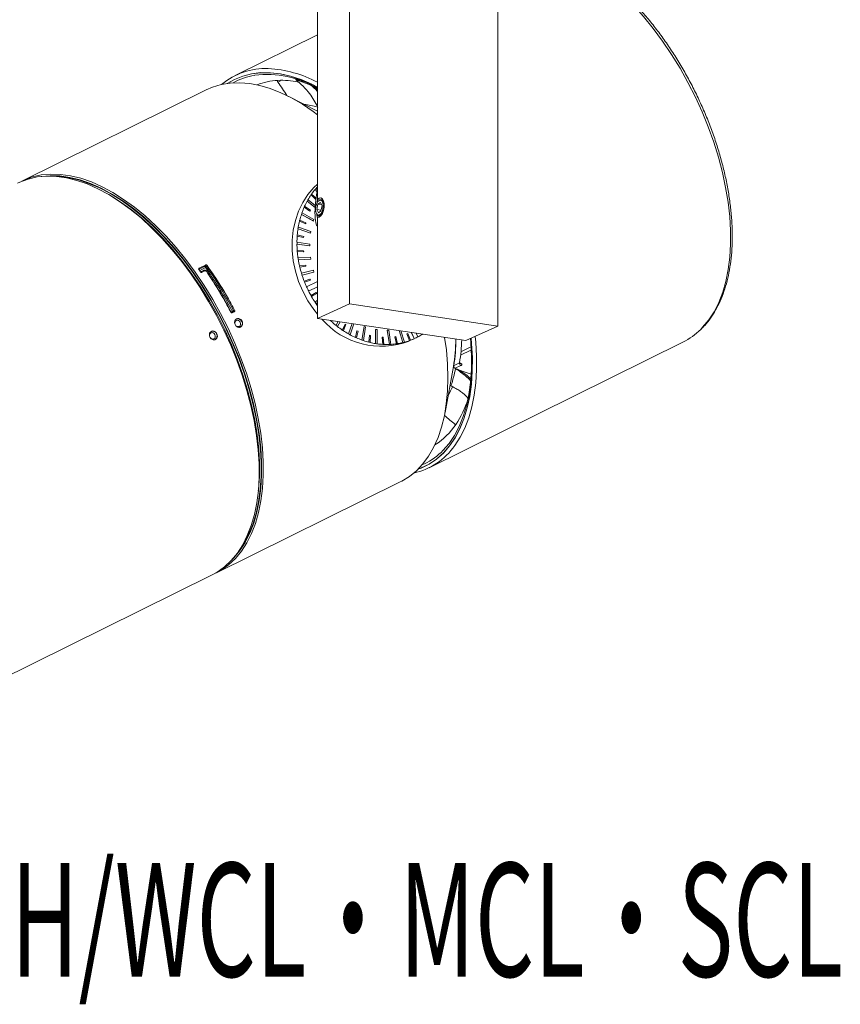
# Model space of a CAD drawing. Extents: x 2611 to 11658, y -6740 to -2740.
# Drawn here: x 11564 to 11658, y -6740 to -6627 of the extents above; entities that cross this region are included whole.
import ezdxf

# ---------------------------------------------------------------- set-up
doc = ezdxf.new("R2010")
doc.units = 0
doc.header["$LTSCALE"] = 5
doc.header["$MEASUREMENT"] = 0
doc.linetypes.add('SLD-実線', pattern=[0])
doc.layers.get('0').update_dxf_attribs({"linetype": 'CONTINUOUS'})
doc.layers.add('文字', color=7, linetype='CONTINUOUS')
doc.styles.get("Standard").update_dxf_attribs({"font": 'MONOTXT', "bigfont": 'BIGFONT'})

msp = doc.modelspace()

# ---------------------------------------------------------------- linework, layer by layer
at = {"color": 8, "linetype": 'SLD-実線', "lineweight": 15}
for p, q in [((11601.62, -6586.57), (11601.62, -6659.97)), ((11618.59, -6589.11), (11618.59, -6662.5)), ((11597.94, -6647.05), (11597.94, -6595.32)), ((11597.94, -6629.18), (11588.51, -6633.84)), ((11597.1, -6634.88), (11597.17, -6634.91)), ((11585.22, -6635.47), (11564.1, -6645.91)), ((11597.94, -6637.91), (11594.66, -6636.23)), ((11597.66, -6646.88), (11597.66, -6646.88)), ((11597.91, -6647.15), (11597.66, -6646.88)), ((11597.91, -6647.15), (11597.66, -6646.88)), ((11597.78, -6646.74), (11597.77, -6646.74)), ((11597.94, -6646.92), (11597.78, -6646.74)), ((11597.94, -6647.05), (11597.94, -6648.04)), ((11596.77, -6648.2), (11596.76, -6648.2)), ((11597.66, -6648.92), (11596.76, -6648.2)), ((11597.66, -6648.92), (11596.77, -6648.2)), ((11596.86, -6648.04), (11596.85, -6648.04)), ((11597.68, -6648.69), (11596.86, -6648.04)), ((11597.2, -6647.49), (11597.2, -6647.49)), ((11597.74, -6648), (11597.2, -6647.49)), ((11597.74, -6647.99), (11597.2, -6647.49)), ((11597.27, -6647.39), (11597.27, -6647.39)), ((11597.27, -6647.39), (11597.77, -6647.85)), ((11598.27, -6648.35), (11597.97, -6648.56)), ((11598.09, -6648.15), (11598.03, -6648.2)), ((11598.46, -6648.73), (11598.27, -6648.35)), ((11598.59, -6648.06), (11598.36, -6648.03)), ((11596.17, -6649.53), (11596.17, -6649.54)), ((11597.54, -6650.29), (11596.17, -6649.53)), ((11596.42, -6648.91), (11596.42, -6648.91)), ((11597.07, -6649.35), (11596.42, -6648.91)), ((11597.08, -6649.35), (11596.42, -6648.91)), ((11596.47, -6648.79), (11596.47, -6648.8)), ((11596.47, -6648.79), (11597.13, -6649.24)), ((11597.08, -6649.35), (11597.07, -6649.35)), ((11597.13, -6649.24), (11597.08, -6649.35)), ((11597.97, -6648.56), (11597.85, -6649.16)), ((11597.85, -6649.16), (11598.04, -6649.54)), ((11598.36, -6649.23), (11597.85, -6649.16)), ((11598.4, -6648.63), (11597.97, -6648.56)), ((11598.04, -6649.54), (11598.34, -6649.33)), ((11598.34, -6649.33), (11598.46, -6648.73)), ((11595.89, -6650.5), (11595.88, -6650.5)), ((11596.59, -6650.81), (11595.88, -6650.5)), ((11596.59, -6650.81), (11595.89, -6650.5)), ((11595.92, -6650.37), (11595.91, -6650.37)), ((11595.92, -6650.37), (11596.62, -6650.68)), ((11596.11, -6649.72), (11596.11, -6649.72)), ((11597.47, -6650.48), (11596.11, -6649.72)), ((11597.48, -6650.47), (11596.11, -6649.72)), ((11597.48, -6650.47), (11597.47, -6650.48)), ((11597.48, -6650.47), (11597.54, -6650.29)), ((11597.82, -6649.62), (11597.86, -6649.69)), ((11597.94, -6650.04), (11597.94, -6651.03)), ((11598.08, -6649.88), (11598.31, -6649.92)), ((11595.71, -6651.37), (11595.71, -6651.37)), ((11597.14, -6651.87), (11595.71, -6651.37)), ((11597.15, -6651.86), (11595.71, -6651.37)), ((11595.75, -6651.17), (11595.74, -6651.17)), ((11597.18, -6651.67), (11595.75, -6651.17)), ((11596.62, -6650.68), (11596.59, -6650.81)), ((11596.59, -6650.81), (11596.59, -6650.81)), ((11597.15, -6651.86), (11597.18, -6651.67)), ((11597.91, -6651.03), (11597.94, -6651.04)), ((11597.94, -6661.62), (11597.94, -6651.03)), ((11595.59, -6652.91), (11595.59, -6652.91)), ((11597.05, -6653.13), (11595.59, -6652.91)), ((11595.62, -6652.2), (11595.62, -6652.2)), ((11596.34, -6652.38), (11595.62, -6652.2)), ((11596.35, -6652.38), (11595.62, -6652.2)), ((11595.63, -6652.07), (11595.63, -6652.07)), ((11595.63, -6652.07), (11596.36, -6652.24)), ((11596.35, -6652.38), (11596.34, -6652.38)), ((11596.36, -6652.24), (11596.35, -6652.38)), ((11597.15, -6651.86), (11597.14, -6651.87)), ((11595.59, -6653.11), (11595.59, -6653.11)), ((11597.04, -6653.33), (11595.59, -6653.11)), ((11597.05, -6653.33), (11595.59, -6653.11)), ((11595.62, -6653.83), (11595.62, -6653.83)), ((11595.62, -6653.83), (11596.35, -6653.87)), ((11595.63, -6653.97), (11595.63, -6653.97)), ((11596.35, -6654.01), (11595.63, -6653.97)), ((11596.36, -6654.01), (11595.63, -6653.97)), ((11596.35, -6653.87), (11596.36, -6654.01)), ((11596.36, -6654.01), (11596.35, -6654.01)), ((11597.05, -6653.33), (11597.04, -6653.33)), ((11597.05, -6653.33), (11597.05, -6653.13)), ((11597.15, -6654.62), (11595.71, -6654.69)), ((11595.71, -6654.69), (11595.71, -6654.69)), ((11597.18, -6654.83), (11595.74, -6654.9)), ((11595.75, -6654.9), (11595.74, -6654.9)), ((11597.18, -6654.83), (11595.75, -6654.9)), ((11597.18, -6654.83), (11597.15, -6654.62)), ((11597.18, -6654.83), (11597.18, -6654.83)), ((11584.4, -6655.88), (11585.14, -6655.51)), ((11584.72, -6656.34), (11585.05, -6656.17)), ((11585.08, -6656.17), (11585.04, -6656.17)), ((11595.89, -6655.61), (11595.88, -6655.62)), ((11595.89, -6655.61), (11596.59, -6655.51)), ((11596.62, -6655.65), (11595.91, -6655.75)), ((11595.92, -6655.75), (11595.91, -6655.75)), ((11596.62, -6655.65), (11595.92, -6655.75)), ((11597.48, -6656.11), (11596.11, -6656.46)), ((11597.54, -6656.31), (11596.17, -6656.66)), ((11597.54, -6656.31), (11596.17, -6656.66)), ((11596.59, -6655.51), (11596.62, -6655.65)), ((11596.62, -6655.65), (11596.62, -6655.65)), ((11597.54, -6656.31), (11597.48, -6656.11)), ((11597.54, -6656.31), (11597.54, -6656.31)), ((11596.11, -6656.46), (11596.11, -6656.46)), ((11596.17, -6656.66), (11596.17, -6656.66)), ((11596.42, -6657.36), (11597.08, -6657.12)), ((11596.42, -6657.36), (11596.42, -6657.36)), ((11597.13, -6657.25), (11596.47, -6657.49)), ((11597.13, -6657.25), (11596.47, -6657.49)), ((11596.69, -6658.01), (11597.94, -6657.39)), ((11596.69, -6658.01), (11597.94, -6657.39)), ((11597.08, -6657.12), (11597.13, -6657.25)), ((11597.13, -6657.25), (11597.13, -6657.25)), ((11596.47, -6657.49), (11596.47, -6657.49)), ((11596.69, -6658.01), (11596.69, -6658.01)), ((11597.94, -6658.02), (11596.93, -6658.52)), ((11596.93, -6658.52), (11596.93, -6658.52)), ((11597.2, -6659.02), (11597.79, -6658.64)), ((11597.2, -6659.01), (11597.8, -6658.64)), ((11597.2, -6659.01), (11597.2, -6659.02)), ((11597.87, -6658.76), (11597.27, -6659.13)), ((11597.27, -6659.13), (11597.27, -6659.14)), ((11597.94, -6659.54), (11597.66, -6659.76)), ((11597.94, -6659.54), (11597.66, -6659.76)), ((11597.8, -6658.64), (11597.79, -6658.64)), ((11597.8, -6658.64), (11597.87, -6658.76)), ((11597.66, -6659.76), (11597.66, -6659.76)), ((11597.78, -6659.93), (11597.77, -6659.94)), ((11597.94, -6659.8), (11597.78, -6659.93)), ((11597.94, -6661.62), (11601.62, -6659.97)), ((11601.62, -6659.97), (11618.59, -6662.5)), ((11588.19, -6660.97), (11588.42, -6660.86)), ((11614.92, -6664.15), (11597.94, -6661.62)), ((11599.42, -6661.85), (11599.43, -6661.84)), ((11599.42, -6661.85), (11599.43, -6661.84)), ((11599.42, -6661.85), (11599.42, -6661.85)), ((11599.58, -6661.86), (11599.52, -6661.94)), ((11599.52, -6661.94), (11599.52, -6661.95)), ((11600.31, -6661.97), (11600.06, -6662.41)), ((11600.31, -6661.97), (11600.06, -6662.41)), ((11600.06, -6662.41), (11600.06, -6662.41)), ((11600.22, -6662.54), (11600.21, -6662.54)), ((11600.52, -6662), (11600.22, -6662.54)), ((11600.78, -6662.95), (11601.09, -6662.26)), ((11600.79, -6662.95), (11600.78, -6662.95)), ((11600.79, -6662.95), (11601.09, -6662.26)), ((11600.9, -6663.02), (11600.89, -6663.03)), ((11601.2, -6662.33), (11600.9, -6663.02)), ((11601.09, -6662.26), (11601.2, -6662.33)), ((11601.09, -6662.26), (11601.09, -6662.26)), ((11601.89, -6662.21), (11601.49, -6663.39)), ((11601.9, -6662.21), (11601.49, -6663.39)), ((11602.09, -6662.24), (11601.66, -6663.48)), ((11602.27, -6663.79), (11602.46, -6663.03)), ((11602.27, -6663.79), (11602.46, -6663.03)), ((11602.46, -6663.03), (11602.58, -6663.09)), ((11602.46, -6663.03), (11602.46, -6663.03)), ((11603.27, -6662.53), (11603.01, -6664.09)), ((11603.27, -6662.53), (11603.02, -6664.09)), ((11603.45, -6662.59), (11603.2, -6664.15)), ((11603.45, -6662.59), (11603.27, -6662.53)), ((11603.27, -6662.53), (11603.27, -6662.53)), ((11604.59, -6662.88), (11604.59, -6664.5)), ((11604.59, -6662.88), (11604.59, -6664.5)), ((11604.78, -6662.9), (11604.59, -6662.88)), ((11604.59, -6662.88), (11604.59, -6662.88)), ((11604.78, -6662.9), (11604.78, -6664.53)), ((11606.1, -6662.95), (11605.92, -6662.96)), ((11605.92, -6662.96), (11606.17, -6664.6)), ((11605.92, -6662.96), (11606.17, -6664.6)), ((11605.92, -6662.96), (11605.92, -6662.96)), ((11606.1, -6662.95), (11606.35, -6664.59)), ((11607.28, -6663.01), (11607.71, -6664.39)), ((11607.28, -6663.01), (11607.71, -6664.39)), ((11607.48, -6663.04), (11607.88, -6664.34)), ((11618.59, -6662.5), (11614.92, -6664.15)), ((11601.49, -6663.39), (11601.49, -6663.39)), ((11601.66, -6663.48), (11601.66, -6663.48)), ((11602.27, -6663.79), (11602.27, -6663.79)), ((11602.58, -6663.09), (11602.39, -6663.84)), ((11602.39, -6663.84), (11602.39, -6663.84)), ((11603.02, -6664.09), (11603.01, -6664.09)), ((11603.2, -6664.15), (11603.19, -6664.15)), ((11603.83, -6664.34), (11603.89, -6663.54)), ((11603.83, -6664.34), (11603.9, -6663.54)), ((11603.9, -6663.54), (11603.89, -6663.54)), ((11603.9, -6663.54), (11604.02, -6663.57)), ((11604.02, -6663.57), (11603.95, -6664.37)), ((11605.41, -6664.59), (11605.35, -6663.77)), ((11605.42, -6664.59), (11605.35, -6663.77)), ((11605.35, -6663.77), (11605.47, -6663.78)), ((11605.35, -6663.77), (11605.35, -6663.77)), ((11605.47, -6663.78), (11605.54, -6664.59)), ((11606.79, -6663.72), (11606.91, -6663.7)), ((11606.98, -6664.53), (11606.79, -6663.72)), ((11606.98, -6664.53), (11606.79, -6663.72)), ((11606.79, -6663.72), (11606.79, -6663.72)), ((11606.91, -6663.7), (11607.1, -6664.51)), ((11608.47, -6664.16), (11608.16, -6663.38)), ((11608.17, -6663.38), (11608.16, -6663.38)), ((11608.17, -6663.38), (11608.28, -6663.33)), ((11608.47, -6664.16), (11608.17, -6663.38)), ((11608.28, -6663.33), (11608.58, -6664.12)), ((11608.42, -6664.2), (11608.98, -6663.95)), ((11608.47, -6664.16), (11608.47, -6664.16)), ((11608.58, -6664.12), (11608.58, -6664.12)), ((11609.02, -6663.93), (11608.67, -6663.22)), ((11609.02, -6663.93), (11608.68, -6663.22)), ((11609.02, -6663.93), (11609.02, -6663.93)), ((11609.24, -6663.3), (11609.44, -6663.73)), ((11609.85, -6663.49), (11609.79, -6663.39)), ((11609.85, -6663.49), (11609.79, -6663.39)), ((11609.85, -6663.49), (11609.85, -6663.49)), ((11609.94, -6663.41), (11609.95, -6663.43)), ((11603.83, -6664.34), (11603.83, -6664.34)), ((11603.95, -6664.37), (11603.95, -6664.37)), ((11604.59, -6664.5), (11604.59, -6664.5)), ((11604.78, -6664.53), (11604.77, -6664.53)), ((11605.42, -6664.59), (11605.41, -6664.59)), ((11605.54, -6664.59), (11605.53, -6664.6)), ((11606.17, -6664.6), (11606.17, -6664.6)), ((11606.35, -6664.59), (11606.35, -6664.59)), ((11606.98, -6664.53), (11606.98, -6664.53)), ((11607.1, -6664.51), (11607.09, -6664.51)), ((11607.71, -6664.39), (11607.71, -6664.39)), ((11607.88, -6664.34), (11607.88, -6664.34)), ((11610.7, -6678.71), (11639.76, -6664.34)), ((11612.53, -6672.37), (11613.49, -6667.13)), ((11615.18, -6670.8), (11615.5, -6668.82)), ((11615.5, -6668.85), (11615.18, -6670.83)), ((11586.29, -6690.78), (11607.41, -6680.33)), ((11550.66, -6708.4), (11585.82, -6691.01))]:
    msp.add_line(p, q, dxfattribs=at)
at = {"color": 8, "linetype": 'SLD-実線', "lineweight": 0}
for p, q in [((11593.72, -6634.42), (11593.4, -6634.59)), ((11595.43, -6634.27), (11597.1, -6634.88)), ((11595.43, -6634.27), (11595.46, -6634.29)), ((11597.19, -6634.93), (11595.46, -6634.29)), ((11597.17, -6634.91), (11597.19, -6634.93)), ((11584.41, -6655.97), (11585.07, -6655.64)), ((11585.11, -6655.79), (11584.46, -6656.12)), ((11584.46, -6656.12), (11584.57, -6656.29)), ((11584.57, -6656.29), (11584.91, -6656.12)), ((11585.02, -6656.18), (11584.68, -6656.35)), ((11585.05, -6656.17), (11585.02, -6656.18)), ((11585.04, -6656.17), (11585.02, -6656.18)), ((11588.03, -6660.85), (11588.17, -6660.78)), ((11588.32, -6660.71), (11588.46, -6660.69)), ((11588.28, -6660.87), (11588.13, -6660.94)), ((11615.5, -6665.25), (11614.32, -6665.83)), ((11614.34, -6665.44), (11615.47, -6664.88)), ((11613.52, -6667.03), (11614.19, -6666.7)), ((11614.35, -6667.01), (11613.68, -6667.33)), ((11613.71, -6673.73), (11613.83, -6673.68))]:
    msp.add_line(p, q, dxfattribs=at)
at = {"color": 8, "linetype": 'SLD-実線', "lineweight": 0, "flags": 128}
for points in [[(11641.79, -6662.88), (11642.01, -6662.64), (11642.71, -6661.8), (11643.32, -6660.85), (11643.86, -6659.79), (11644.31, -6658.63), (11644.67, -6657.38), (11644.94, -6656.04), (11645.12, -6654.62), (11645.21, -6653.13), (11645.2, -6651.58), (11645.11, -6649.97), (11644.92, -6648.32), (11644.64, -6646.63), (11644.27, -6644.92), (11643.82, -6643.19), (11643.28, -6641.45), (11642.65, -6639.72), (11641.95, -6638), (11641.18, -6636.29), (11640.33, -6634.62), (11639.42, -6633), (11638.45, -6631.42), (11637.43, -6629.9), (11636.35, -6628.44), (11635.24, -6627.06), (11634.08, -6625.77), (11632.9, -6624.56), (11631.69, -6623.46), (11630.47, -6622.45), (11629.23, -6621.56), (11628, -6620.77), (11626.76, -6620.11), (11625.54, -6619.57), (11624.33, -6619.15), (11623.15, -6618.86), (11622, -6618.7), (11620.89, -6618.67), (11619.88, -6618.76)], [(11597.94, -6635.16), (11597.28, -6634.82), (11596.06, -6634.3), (11594.86, -6633.91), (11593.68, -6633.64), (11592.54, -6633.51), (11591.44, -6633.5), (11590.38, -6633.63), (11589.38, -6633.89), (11588.43, -6634.27), (11587.61, -6634.74)], [(11587.64, -6634.74), (11588.43, -6634.28), (11589.38, -6633.9), (11590.39, -6633.64), (11591.44, -6633.51), (11592.55, -6633.52), (11593.69, -6633.65), (11594.86, -6633.92), (11596.06, -6634.31), (11597.28, -6634.83), (11597.94, -6635.17)], [(11584.46, -6656.12), (11584.44, -6656.13), (11584.44, -6656.13)], [(11584.57, -6656.29), (11584.56, -6656.3), (11584.56, -6656.3)], [(11585.23, -6656.24), (11585.24, -6656.24), (11585.26, -6656.23)], [(11588.01, -6660.86), (11588.01, -6660.86), (11588.03, -6660.85)], [(11588.13, -6660.94), (11588.16, -6660.96), (11588.19, -6660.97)], [(11588.42, -6660.86), (11588.34, -6660.86), (11588.28, -6660.87)], [(11588.98, -6662.54), (11589.08, -6662.45), (11589.13, -6662.33), (11589.14, -6662.19), (11589.1, -6662.04), (11589.01, -6661.92), (11588.9, -6661.84), (11588.77, -6661.81), (11588.64, -6661.84), (11588.54, -6661.92), (11588.49, -6662.04), (11588.48, -6662.19), (11588.52, -6662.33), (11588.61, -6662.45), (11588.72, -6662.54), (11588.85, -6662.56), (11588.98, -6662.54)], [(11586.09, -6663.96), (11586.19, -6663.88), (11586.24, -6663.76), (11586.25, -6663.62), (11586.21, -6663.47), (11586.13, -6663.35), (11586.01, -6663.27), (11585.88, -6663.24), (11585.76, -6663.27), (11585.66, -6663.35), (11585.6, -6663.47), (11585.59, -6663.61), (11585.63, -6663.76), (11585.64, -6663.78)], [(11609.44, -6678.88), (11609.79, -6678.74), (11610.71, -6678.29), (11611.57, -6677.72), (11612.35, -6677.02), (11613.06, -6676.2), (11613.69, -6675.27), (11614.24, -6674.24), (11614.7, -6673.1), (11615.07, -6671.86), (11615.36, -6670.54), (11615.55, -6669.13), (11615.65, -6667.65), (11615.66, -6666.11), (11615.57, -6664.52), (11615.51, -6663.89)], [(11615.51, -6663.89), (11615.56, -6664.51), (11615.65, -6666.11), (11615.64, -6667.65), (11615.54, -6669.13), (11615.35, -6670.53), (11615.07, -6671.85), (11614.69, -6673.09), (11614.23, -6674.23), (11613.68, -6675.26), (11613.05, -6676.19), (11612.34, -6677.01), (11611.56, -6677.71), (11610.71, -6678.28), (11609.79, -6678.73), (11609.45, -6678.86)], [(11615.98, -6663.67), (11616.05, -6664.34), (11616.15, -6665.95), (11616.15, -6667.5), (11616.06, -6668.99), (11615.88, -6670.41), (11615.61, -6671.75), (11615.25, -6673), (11614.8, -6674.16), (11614.27, -6675.22), (11613.65, -6676.17), (11613.65, -6676.18)], [(11614.21, -6666.71), (11614.24, -6666.72), (11614.36, -6666.78)], [(11589.61, -6687.2), (11589.51, -6687.37), (11588.94, -6688.23)]]:
    msp.add_lwpolyline(points, dxfattribs=at)
at = {"color": 8, "linetype": 'SLD-実線', "lineweight": 15, "flags": 128}
for points in [[(11585.22, -6635.47), (11585.93, -6635.16), (11586.92, -6634.87), (11587.96, -6634.7), (11589.05, -6634.66), (11590.18, -6634.76), (11591.35, -6634.98), (11592.54, -6635.32), (11593.75, -6635.8), (11594.98, -6636.4), (11596.21, -6637.12), (11597.45, -6637.95), (11597.94, -6638.32)], [(11585.82, -6691.01), (11586.46, -6690.65), (11587.3, -6690.04), (11588.07, -6689.32), (11588.77, -6688.48), (11589.38, -6687.52), (11589.91, -6686.47), (11590.36, -6685.31), (11590.72, -6684.05), (11591, -6682.71), (11591.18, -6681.3), (11591.27, -6679.81), (11591.26, -6678.26), (11591.16, -6676.65), (11590.98, -6675), (11590.7, -6673.31), (11590.33, -6671.6), (11589.87, -6669.87), (11589.33, -6668.13), (11588.71, -6666.39), (11588.01, -6664.67), (11587.23, -6662.97), (11586.39, -6661.3), (11585.48, -6659.67), (11584.51, -6658.09), (11583.48, -6656.57), (11582.41, -6655.12), (11581.29, -6653.74), (11580.14, -6652.45), (11578.96, -6651.24), (11577.75, -6650.13), (11576.52, -6649.13), (11575.29, -6648.23), (11574.05, -6647.45), (11572.82, -6646.79), (11571.59, -6646.24), (11570.39, -6645.83), (11569.21, -6645.54), (11568.06, -6645.38), (11566.94, -6645.34), (11565.87, -6645.44), (11564.85, -6645.67), (11563.89, -6646.03), (11563.63, -6646.15)], [(11564.1, -6645.91), (11564.36, -6645.79), (11565.32, -6645.44), (11566.34, -6645.21), (11567.41, -6645.11), (11568.53, -6645.14), (11569.68, -6645.3), (11570.86, -6645.59), (11572.07, -6646.01), (11573.29, -6646.55), (11574.52, -6647.22), (11575.76, -6648), (11577, -6648.89), (11578.22, -6649.9), (11579.43, -6651.01), (11580.61, -6652.21), (11581.77, -6653.51), (11582.88, -6654.88), (11583.96, -6656.34), (11584.98, -6657.86), (11585.95, -6659.44), (11586.86, -6661.07), (11587.71, -6662.74)], [(11587.53, -6662.82), (11586.69, -6661.16), (11585.79, -6659.54), (11584.82, -6657.97), (11583.8, -6656.46), (11582.74, -6655.01), (11581.62, -6653.64), (11580.48, -6652.35), (11579.3, -6651.16), (11578.1, -6650.05), (11576.88, -6649.05), (11575.65, -6648.16), (11574.42, -6647.39), (11573.2, -6646.73), (11571.98, -6646.19), (11570.78, -6645.77), (11569.6, -6645.48), (11568.46, -6645.32), (11567.35, -6645.29), (11566.33, -6645.38)], [(11569.52, -6645.53), (11570.58, -6645.77), (11571.78, -6646.17), (11573.01, -6646.69), (11574.25, -6647.34), (11575.49, -6648.11), (11576.73, -6649), (11577.96, -6649.99), (11579.17, -6651.09), (11580.36, -6652.29), (11581.52, -6653.59), (11582.65, -6654.97), (11583.73, -6656.42), (11584.76, -6657.94), (11585.73, -6659.53), (11586.65, -6661.16), (11587.5, -6662.84)], [(11597.94, -6661.14), (11597.51, -6660.6), (11596.83, -6659.59), (11596.25, -6658.52), (11595.77, -6657.39), (11595.41, -6656.23), (11595.17, -6655.04), (11595.04, -6653.85), (11595.04, -6652.67), (11595.17, -6651.51), (11595.41, -6650.4), (11595.78, -6649.34), (11596.25, -6648.36), (11596.84, -6647.46), (11597.52, -6646.66), (11597.94, -6646.26)], [(11587.32, -6662.92), (11586.48, -6661.25), (11585.57, -6659.63), (11584.6, -6658.05), (11583.57, -6656.54), (11582.5, -6655.09), (11581.38, -6653.72), (11580.23, -6652.44), (11579.05, -6651.24), (11577.84, -6650.15), (11576.62, -6649.16), (11575.38, -6648.28), (11574.56, -6647.76)], [(11597.76, -6648.81), (11597.72, -6649.14), (11597.76, -6649.44), (11597.85, -6649.67), (11597.99, -6649.79), (11598.15, -6649.78), (11598.32, -6649.64), (11598.46, -6649.4), (11598.55, -6649.09), (11598.59, -6648.75), (11598.55, -6648.45), (11598.46, -6648.22), (11598.32, -6648.1), (11598.16, -6648.11), (11597.99, -6648.25), (11597.85, -6648.49), (11597.76, -6648.81)], [(11597.86, -6649.69), (11597.89, -6649.74), (11598.04, -6649.87), (11598.22, -6649.86), (11598.4, -6649.71), (11598.55, -6649.45), (11598.65, -6649.11), (11598.69, -6648.75), (11598.65, -6648.42), (11598.55, -6648.17), (11598.4, -6648.04), (11598.22, -6648.05), (11598.09, -6648.15)], [(11597.94, -6650.04), (11598.14, -6650.03), (11598.33, -6649.89), (11598.51, -6649.63), (11598.64, -6649.28), (11598.71, -6648.89), (11598.71, -6648.51), (11598.64, -6648.18), (11598.51, -6647.95), (11598.33, -6647.84), (11598.14, -6647.87), (11597.94, -6648.04)], [(11587.71, -6662.74), (11588.48, -6664.44), (11589.18, -6666.16), (11589.8, -6667.9), (11590.35, -6669.63), (11590.8, -6671.36), (11591.17, -6673.08), (11591.45, -6674.76), (11591.64, -6676.42), (11591.73, -6678.02), (11591.74, -6679.57), (11591.65, -6681.06), (11591.47, -6682.48), (11591.2, -6683.82), (11590.84, -6685.07), (11590.39, -6686.23), (11589.85, -6687.29), (11589.24, -6688.24), (11588.54, -6689.09), (11587.77, -6689.81), (11586.94, -6690.42), (11586.29, -6690.78)], [(11591.17, -6681.34), (11591.19, -6681.18), (11591.29, -6679.7), (11591.3, -6678.16), (11591.21, -6676.56), (11591.03, -6674.92), (11590.76, -6673.24), (11590.4, -6671.53), (11589.95, -6669.8), (11589.41, -6668.07), (11588.79, -6666.34), (11588.1, -6664.62), (11587.32, -6662.92)], [(11587.5, -6662.84), (11588.27, -6664.54), (11588.98, -6666.27), (11589.6, -6668.01), (11590.14, -6669.76), (11590.59, -6671.49), (11590.95, -6673.21), (11591.23, -6674.9), (11591.41, -6676.56), (11591.49, -6678.16), (11591.49, -6679.71), (11591.39, -6681.2), (11591.19, -6682.61), (11590.91, -6683.94), (11590.53, -6685.18), (11590.06, -6686.33), (11589.61, -6687.2)], [(11588.06, -6689.33), (11588.36, -6689.02), (11589.05, -6688.18), (11589.67, -6687.24), (11590.2, -6686.18), (11590.64, -6685.03), (11591, -6683.79), (11591.27, -6682.45), (11591.45, -6681.04), (11591.54, -6679.56), (11591.54, -6678.02), (11591.44, -6676.42), (11591.25, -6674.78), (11590.98, -6673.1), (11590.61, -6671.4), (11590.16, -6669.68), (11589.62, -6667.95), (11589, -6666.22), (11588.3, -6664.51), (11587.53, -6662.82)], [(11612.49, -6663.79), (11612.69, -6665.23), (11612.82, -6666.85), (11612.87, -6668.43), (11612.82, -6669.94), (11612.68, -6671.39), (11612.46, -6672.77), (11612.14, -6674.06), (11611.73, -6675.26), (11611.23, -6676.37), (11610.66, -6677.37), (11610, -6678.26), (11609.27, -6679.04), (11608.46, -6679.7), (11607.59, -6680.24), (11607.41, -6680.33)], [(11612.08, -6676.95), (11612.3, -6676.74), (11613, -6675.93), (11613.62, -6675.01), (11614.16, -6673.99), (11614.62, -6672.86), (11614.99, -6671.64), (11615.27, -6670.33), (11615.46, -6668.94), (11615.56, -6667.48), (11615.57, -6665.96), (11615.48, -6664.38), (11615.44, -6663.92)]]:
    msp.add_lwpolyline(points, dxfattribs=at)
at = {"color": 8, "linetype": 'SLD-実線', "lineweight": 15}
for centre, radius, start, end in [((11592.03, -6640.94), 7.91, 87.9711, 129.7259), ((11592.13, -6645.29), 11.57, 59.9874, 96.7836), ((11593.73, -6641.77), 7.38, 92.5184, 111.5535), ((11558.09, -6659.72), 43.34, 32.9778, 35.4286), ((11593.81, -6643.83), 9.45, 78.2757, 92.461), ((11595.27, -6646.47), 9.41, 73.5077, 82.9865), ((11603.95, -6652.09), 8.17, 140.3736, 144.8778), ((11603.85, -6652.01), 8.04, 139.071, 140.3594), ((11603.78, -6651.95), 7.94, 137.2299, 139.068), ((11604.58, -6652.48), 8.91, 151.3308, 155.5826), ((11604.39, -6652.38), 8.7, 150.0932, 151.3176), ((11604.22, -6652.28), 8.5, 145.7185, 150.1065), ((11604.07, -6652.17), 8.31, 144.8659, 145.7077), ((11605.16, -6652.72), 9.54, 160.4897, 161.6409), ((11604.95, -6652.64), 9.32, 156.3742, 160.502), ((11604.79, -6652.57), 9.14, 155.572, 156.3607), ((11605.82, -6652.9), 10.22, 166.3911, 170.2719), ((11605.61, -6652.85), 10.01, 165.6364, 166.3794), ((11605.39, -6652.8), 9.78, 161.6518, 165.6482), ((11606.28, -6652.98), 10.69, 171.354, 175.1207), ((11606.06, -6652.94), 10.47, 170.262, 171.3437), ((11606.69, -6653.01), 11.1, 175.822, 179.4948), ((11606.91, -6653.01), 11.31, 179.4863, 180.5137), ((11606.48, -6652.99), 10.89, 175.1108, 175.8135), ((11607.1, -6653.01), 11.51, 180.521, 184.1057), ((11607.27, -6653), 11.68, 184.098, 184.7686), ((11607.43, -6652.98), 11.85, 184.7748, 188.2916), ((11607.58, -6652.96), 11.99, 188.2852, 189.2737), ((11607.73, -6652.94), 12.14, 189.2778, 192.7368), ((11607.82, -6652.92), 12.24, 192.7315, 193.3819), ((11607.93, -6652.89), 12.35, 193.3846, 196.8047), ((11608.01, -6652.87), 12.43, 196.8011, 197.7662), ((11608.07, -6652.85), 12.5, 197.7676, 201.1613), ((11608.06, -6652.85), 12.49, 201.1581, 201.8003), ((11608.12, -6652.83), 12.55, 201.7996, 204.3848), ((11608.12, -6652.83), 12.54, 204.3842, 206.9418), ((11608.08, -6652.85), 12.5, 206.9408, 209.5325), ((11607.98, -6652.91), 12.39, 209.5304, 210.1763), ((11608, -6652.9), 12.41, 210.1721, 213.5814), ((11607.93, -6652.94), 12.33, 213.5852, 214.5551), ((11607.89, -6652.97), 12.28, 214.5564, 215.9311), ((11588.81, -6662.19), 0.533, 303.8888, 107.1978), ((11605.22, -6655.85), 8.95, 220.7517, 290.9649), ((11607.15, -6653.65), 11.27, 226.7195, 227.4093), ((11607.12, -6653.68), 11.23, 227.3961, 231.041), ((11606.98, -6653.85), 11.01, 231.0498, 232.0961), ((11606.84, -6654.03), 10.79, 232.0854, 235.8291), ((11606.72, -6654.21), 10.56, 235.8373, 236.5544), ((11606.61, -6654.38), 10.36, 236.5439, 240.3895), ((11636.3, -6657.38), 7.76, 296.4533, 314.9795), ((11585.92, -6663.62), 0.532, 304.0142, 105.7951), ((11606.48, -6654.6), 10.11, 240.3982, 241.5063), ((11606.38, -6654.8), 9.89, 241.4947, 245.4618), ((11606.33, -6654.91), 9.76, 245.4765, 246.2298), ((11606.2, -6655.19), 9.45, 246.2219, 250.3093), ((11606.1, -6655.48), 9.15, 250.316, 251.5029), ((11606.05, -6655.62), 9, 251.4852, 255.7081), ((11605.96, -6657.21), 7.39, 285.063, 289.879), ((11605.97, -6657.24), 7.35, 289.8825, 290.7957), ((11605.97, -6657.25), 7.35, 290.7927, 294.4867), ((11605.97, -6657.24), 7.35, 294.4881, 298.1396), ((11605.96, -6657.22), 7.38, 298.1389, 301.8234), ((11605.99, -6657.27), 7.32, 301.8148, 302.7347), ((11596.26, -6664.09), 17.5, 350.0059, 0.3743), ((11596.38, -6664.11), 17.39, 350.3544, 0.4419), ((11597.69, -6663.71), 16.76, 349.8425, 358.7448), ((11606.03, -6655.69), 8.92, 255.7246, 256.5236), ((11605.96, -6655.99), 8.62, 256.5177, 260.8637), ((11605.93, -6656.15), 8.46, 260.8782, 262.1242), ((11605.9, -6656.36), 8.25, 262.1155, 266.5915), ((11605.9, -6656.41), 8.2, 266.6103, 267.4557), ((11605.89, -6656.65), 7.95, 267.4491, 272.0377), ((11605.9, -6656.86), 7.75, 272.0415, 273.3675), ((11605.9, -6656.91), 7.69, 273.3534, 278.0434), ((11605.91, -6656.94), 7.67, 278.0572, 278.9421), ((11605.93, -6657.09), 7.51, 278.9388, 283.7027), ((11605.95, -6657.17), 7.43, 283.7082, 285.0686), ((11601.01, -6665.07), 12.92, 340.8297, 349.8059), ((11619.52, -6653.9), 14.65, 246.4828, 246.6808), ((11618.99, -6655.25), 13.19, 246.5057, 254.846), ((11604.99, -6665.79), 9.16, 329.5659, 336.8034), ((11621.28, -6652.92), 18.27, 243.4053, 243.7974), ((11604.64, -6667.67), 10.98, 326.4704, 342.9288), ((11628.66, -6653.98), 24.78, 229.1716, 232.8759), ((11607.38, -6669.51), 7.68, 301.3556, 326.6522), ((11607.22, -6671.65), 7.86, 282.7651, 324.8449)]:
    msp.add_arc(centre, radius, start, end, dxfattribs=at)
at = {"color": 8, "linetype": 'SLD-実線', "lineweight": 0}
for centre, radius, start, end in [((11591.65, -6646.33), 13.31, 61.7894, 87.1843), ((11591.95, -6641.22), 7.5, 99.0498, 119.3174), ((11567.61, -6655.77), 10.42, 79.4213, 89.3049), ((11584.49, -6656.07), 0.125, 126.4453, 161.8682), ((11584.62, -6655.99), 0.209, 173.3409, 217.2562), ((11584.7, -6656.21), 0.152, 211.8773, 246.9315), ((11585.01, -6656.07), 0.108, 205.573, 275.5543), ((11585.28, -6655.67), 0.209, 173.3421, 217.255), ((11585.08, -6655.9), 0.255, 49.3903, 90.4401), ((11584.86, -6655.3), 0.555, 297.2891, 313.3575), ((11586.51, -6657.45), 3.72, 296.529, 298.9964), ((11588.32, -6660.72), 0.153, 202.0955, 256.2585), ((11588.16, -6660.76), 0.167, 316.9813, 18.0185), ((11588.17, -6660.8), 0.153, 202.0953, 256.2587), ((11588.09, -6660.82), 0.129, 259.5844, 290.824), ((11585.96, -6663.64), 0.348, 206.3553, 291.1565), ((11597.35, -6663.8), 17.09, 350.2376, 359.077), ((11614.49, -6666.74), 0.303, 172.4593, 241.6696), ((11614.3, -6666.67), 0.121, 246.5543, 297.6828), ((11606.93, -6671.51), 7.49, 293.2884, 313.4915)]:
    msp.add_arc(centre, radius, start, end, dxfattribs=at)
at = {"color": 8, "linetype": 'SLD-実線', "lineweight": 15}
for major_axis, start_param, end_param in [((0.1, 2.11), 0.484672, 3.223549), ((0.05, 1.12), 0.667711, 1.143274), ((0.05, 1.12), 2.287519, 3.04051)]:
    msp.add_ellipse((11598.02, -6648.92), major_axis=major_axis, ratio=0.167644, start_param=start_param, end_param=end_param, dxfattribs=at)
for points, knots in [([(11641.88, -6662.8), (11642, -6662.67), (11642.38, -6662.31), (11642.92, -6661.61), (11643.51, -6660.68), (11644.02, -6659.66), (11644.46, -6658.55), (11644.82, -6657.35), (11645.09, -6656.07), (11645.28, -6654.73), (11645.39, -6653.32), (11645.41, -6651.85), (11645.35, -6650.34), (11645.2, -6648.78), (11644.97, -6647.19), (11644.66, -6645.57), (11644.27, -6643.94), (11643.8, -6642.29), (11643.26, -6640.64), (11642.64, -6639), (11641.95, -6637.38), (11641.2, -6635.78), (11640.39, -6634.2), (11639.52, -6632.67), (11638.59, -6631.18), (11637.62, -6629.74), (11636.6, -6628.37), (11635.54, -6627.06), (11634.45, -6625.83), (11633.32, -6624.67), (11632.18, -6623.61), (11631.01, -6622.63), (11629.83, -6621.75), (11628.65, -6620.97), (11627.46, -6620.29), (11626.27, -6619.73), (11625.1, -6619.27), (11623.94, -6618.94), (11622.81, -6618.71), (11621.7, -6618.62), (11620.76, -6618.62), (11620.21, -6618.7), (11619.99, -6618.74)], [0, 0, 0, 0, 0.012914, 0.038044, 0.063293, 0.08866, 0.114128, 0.139672, 0.165266, 0.190889, 0.216524, 0.242157, 0.267783, 0.293399, 0.319003, 0.344597, 0.37018, 0.395755, 0.421322, 0.446884, 0.472441, 0.497997, 0.523552, 0.549108, 0.574667, 0.60023, 0.625799, 0.651375, 0.676962, 0.70256, 0.72817, 0.753795, 0.779433, 0.805086, 0.83075, 0.856419, 0.882081, 0.907718, 0.933308, 0.958824, 0.984237, 1, 1, 1, 1]), ([(11593.4, -6634.59), (11593.4, -6634.58), (11593.38, -6634.55), (11593.36, -6634.51), (11593.36, -6634.46), (11593.36, -6634.43), (11593.38, -6634.4), (11593.4, -6634.39), (11593.41, -6634.39), (11593.41, -6634.39)], [0, 0, 0, 0, 0.161561, 0.323143, 0.48456, 0.645827, 0.807084, 0.968458, 1, 1, 1, 1]), ([(11595.44, -6634.28), (11595.44, -6634.28), (11595.44, -6634.28), (11595.44, -6634.29), (11595.45, -6634.29), (11595.45, -6634.3), (11595.46, -6634.3)], [0, 0, 0, 0, 0.251275, 0.463103, 0.733198, 1, 1, 1, 1]), ([(11595.48, -6634.31), (11595.47, -6634.31), (11595.46, -6634.3), (11595.45, -6634.29), (11595.45, -6634.29), (11595.45, -6634.29), (11595.45, -6634.29), (11595.45, -6634.29), (11595.45, -6634.29), (11595.46, -6634.29), (11595.46, -6634.29)], [0, 0, 0, 0, 0.271066, 0.505686, 0.599353, 0.681094, 0.755787, 0.829735, 0.909375, 1, 1, 1, 1]), ([(11595.46, -6634.29), (11596.02, -6634.8), (11597.04, -6635.72), (11597.69, -6636.91), (11597.98, -6637.44)], [0, 0, 0, 0, 0.553806, 1, 1, 1, 1]), ([(11584.37, -6656.03), (11584.36, -6656.02), (11584.35, -6655.99), (11584.34, -6655.95), (11584.35, -6655.92), (11584.37, -6655.89), (11584.39, -6655.88), (11584.4, -6655.88)], [0, 0, 0, 0, 0.216548, 0.433628, 0.640051, 0.843774, 1, 1, 1, 1]), ([(11584.55, -6656.28), (11584.51, -6656.22), (11584.45, -6656.14), (11584.39, -6656.06), (11584.37, -6656.03)], [0, 0, 0, 0, 0.702021, 1, 1, 1, 1]), ([(11584.72, -6656.34), (11584.71, -6656.34), (11584.68, -6656.35), (11584.64, -6656.35), (11584.6, -6656.33), (11584.57, -6656.31), (11584.56, -6656.29), (11584.55, -6656.28)], [0, 0, 0, 0, 0.222939, 0.446503, 0.656717, 0.859988, 1, 1, 1, 1]), ([(11585.23, -6656.23), (11585.22, -6656.22), (11585.2, -6656.2), (11585.16, -6656.17), (11585.12, -6656.16), (11585.08, -6656.16), (11585.06, -6656.17), (11585.05, -6656.17)], [0, 0, 0, 0, 0.212416, 0.425335, 0.628686, 0.831594, 1, 1, 1, 1]), ([(11585.14, -6655.51), (11585.16, -6655.5), (11585.18, -6655.49), (11585.23, -6655.5), (11585.27, -6655.51), (11585.3, -6655.54), (11585.31, -6655.55), (11585.32, -6655.56)], [0, 0, 0, 0, 0.229018, 0.4588337, 0.6711778, 0.8725518, 1, 1, 1, 1]), ([(11588.03, -6660.9), (11587.79, -6660.46), (11587.29, -6659.52), (11586.36, -6657.94), (11585.64, -6656.86), (11585.23, -6656.23)], [0, 0, 0, 0, 0.274868, 0.582037, 1, 1, 1, 1]), ([(11585.26, -6656.23), (11585.63, -6656.79), (11586.31, -6657.82), (11587.23, -6659.37), (11587.76, -6660.36), (11588.03, -6660.85)], [0, 0, 0, 0, 0.380859, 0.69043, 1, 1, 1, 1]), ([(11588.46, -6660.69), (11588.22, -6660.25), (11587.72, -6659.31), (11586.69, -6657.57), (11585.85, -6656.34), (11585.32, -6655.56)], [0, 0, 0, 0, 0.247946, 0.525802, 1, 1, 1, 1]), ([(11588.46, -6660.69), (11588.46, -6660.7), (11588.47, -6660.73), (11588.48, -6660.78), (11588.46, -6660.81), (11588.44, -6660.84), (11588.43, -6660.85), (11588.42, -6660.86)], [0, 0, 0, 0, 0.21787, 0.436292, 0.643094, 0.846247, 1, 1, 1, 1]), ([(11588.19, -6660.97), (11588.18, -6660.97), (11588.15, -6660.98), (11588.11, -6660.98), (11588.07, -6660.96), (11588.05, -6660.93), (11588.03, -6660.91), (11588.03, -6660.9)], [0, 0, 0, 0, 0.22154, 0.443694, 0.652643, 0.855355, 1, 1, 1, 1]), ([(11588.47, -6661.94), (11588.49, -6661.89), (11588.53, -6661.79), (11588.64, -6661.68), (11588.78, -6661.62), (11588.93, -6661.62), (11589.09, -6661.68), (11589.22, -6661.79), (11589.32, -6661.94), (11589.37, -6662.12), (11589.37, -6662.29), (11589.32, -6662.45), (11589.23, -6662.57), (11589.09, -6662.65), (11588.94, -6662.66), (11588.79, -6662.62), (11588.65, -6662.53), (11588.54, -6662.39), (11588.47, -6662.22), (11588.45, -6662.06), (11588.47, -6661.98), (11588.47, -6661.94)], [0, 0, 0, 0, 0.053696, 0.107391, 0.161084, 0.214774, 0.268469, 0.322164, 0.375843, 0.429507, 0.483171, 0.536851, 0.590546, 0.64424, 0.697931, 0.751624, 0.80532, 0.859006, 0.912674, 0.966335, 1, 1, 1, 1]), ([(11585.8, -6663.1), (11585.76, -6663.12), (11585.67, -6663.18), (11585.59, -6663.32), (11585.56, -6663.48), (11585.58, -6663.66), (11585.66, -6663.82), (11585.77, -6663.96), (11585.91, -6664.05), (11586.06, -6664.09), (11586.21, -6664.07), (11586.34, -6663.99), (11586.44, -6663.87), (11586.49, -6663.71), (11586.48, -6663.53), (11586.43, -6663.36), (11586.33, -6663.22), (11586.19, -6663.11), (11586.04, -6663.05), (11585.9, -6663.05), (11585.83, -6663.08), (11585.8, -6663.1)], [0, 0, 0, 0, 0.053681, 0.107362, 0.161049, 0.214742, 0.268427, 0.322103, 0.375784, 0.429474, 0.483165, 0.536846, 0.590522, 0.644207, 0.697899, 0.751587, 0.805265, 0.858943, 0.912631, 0.966324, 1, 1, 1, 1]), ([(11613.68, -6667.33), (11613.66, -6667.32), (11613.63, -6667.31), (11613.59, -6667.26), (11613.55, -6667.2), (11613.53, -6667.13), (11613.52, -6667.07), (11613.52, -6667.04), (11613.52, -6667.03)], [0, 0, 0, 0, 0.175318, 0.350635, 0.525876, 0.701087, 0.876331, 1, 1, 1, 1]), ([(11614.23, -6666.68), (11614.23, -6666.68), (11614.23, -6666.67), (11614.22, -6666.67), (11614.2, -6666.67), (11614.19, -6666.67)], [0, 0, 0, 0, 0.330978, 0.71383, 1, 1, 1, 1]), ([(11614.26, -6666.79), (11614.26, -6666.79), (11614.27, -6666.79), (11614.25, -6666.78), (11614.23, -6666.74), (11614.22, -6666.69), (11614.23, -6666.67), (11614.23, -6666.67)], [0, 0, 0, 0, 0.033147, 0.266743, 0.55295, 0.969584, 1, 1, 1, 1]), ([(11613.21, -6669.31), (11613.4, -6669.42), (11613.77, -6669.62), (11614.23, -6669.91), (11614.61, -6670.19), (11614.94, -6670.49), (11615.1, -6670.69), (11615.18, -6670.8)], [0, 0, 0, 0, 0.211623, 0.406745, 0.602617, 0.792781, 1, 1, 1, 1]), ([(11613.8, -6673.73), (11613.79, -6673.74), (11613.78, -6673.75), (11613.75, -6673.76), (11613.73, -6673.75), (11613.71, -6673.74), (11613.71, -6673.73)], [0, 0, 0, 0, 0.297748, 0.5955003, 0.8932151, 1, 1, 1, 1])]:
    msp.add_open_spline(points, degree=3, knots=knots, dxfattribs=at)
at = {"color": 8, "linetype": 'SLD-実線', "lineweight": 0}
for points, knots in [([(11595.44, -6634.28), (11595.43, -6634.28), (11595.42, -6634.27), (11595.41, -6634.27), (11595.41, -6634.27), (11595.42, -6634.27), (11595.43, -6634.27), (11595.43, -6634.27)], [0, 0, 0, 0, 0.265645, 0.516957, 0.709861, 0.903567, 1, 1, 1, 1]), ([(11597.94, -6635.66), (11597.93, -6635.65), (11597.7, -6635.38), (11597.44, -6635.15), (11597.19, -6634.93)], [0, 0, 0, 0, 0.063893, 1, 1, 1, 1]), ([(11597.19, -6634.93), (11597.21, -6634.94), (11597.24, -6634.96), (11597.32, -6635.01), (11597.47, -6635.11), (11597.69, -6635.25), (11597.85, -6635.36), (11597.94, -6635.43)], [0, 0, 0, 0, 0.053841, 0.140762, 0.308605, 0.616649, 1, 1, 1, 1]), ([(11584.4, -6655.88), (11584.4, -6655.88), (11584.4, -6655.9), (11584.41, -6655.93), (11584.41, -6655.96), (11584.41, -6655.97)], [0, 0, 0, 0, 0.0729466, 0.7994318, 1, 1, 1, 1]), ([(11584.91, -6656.12), (11584.93, -6656.11), (11584.97, -6656.1), (11585.04, -6656.1), (11585.12, -6656.12), (11585.2, -6656.16), (11585.24, -6656.21), (11585.26, -6656.23)], [0, 0, 0, 0, 0.167896, 0.370737, 0.574376, 0.787567, 1, 1, 1, 1]), ([(11585.07, -6655.64), (11585.08, -6655.62), (11585.11, -6655.58), (11585.13, -6655.53), (11585.14, -6655.51)], [0, 0, 0, 0, 0.4707777, 1, 1, 1, 1]), ([(11588.17, -6660.78), (11587.77, -6660.04), (11587.09, -6658.8), (11586.05, -6657.15), (11585.43, -6656.24), (11585.11, -6655.79)], [0, 0, 0, 0, 0.430102, 0.715051, 1, 1, 1, 1]), ([(11585.32, -6655.56), (11585.3, -6655.59), (11585.28, -6655.64), (11585.25, -6655.68), (11585.24, -6655.7)], [0, 0, 0, 0, 0.558736, 1, 1, 1, 1]), ([(11585.24, -6655.7), (11585.56, -6656.16), (11586.19, -6657.06), (11587.23, -6658.72), (11587.91, -6659.96), (11588.32, -6660.71)], [0, 0, 0, 0, 0.284927, 0.569875, 1, 1, 1, 1]), ([(11584.68, -6656.35), (11584.69, -6656.35), (11584.7, -6656.34), (11584.71, -6656.34), (11584.72, -6656.34)], [0, 0, 0, 0, 0.228643, 1, 1, 1, 1]), ([(11615.5, -6668.82), (11615.31, -6668.61), (11614.93, -6668.19), (11614.13, -6667.63), (11613.73, -6667.35)], [0, 0, 0, 0, 0.5011978, 1, 1, 1, 1]), ([(11613.73, -6667.35), (11614.12, -6667.56), (11614.9, -6667.98), (11615.3, -6668.36), (11615.5, -6668.54)], [0, 0, 0, 0, 0.503927, 1, 1, 1, 1]), ([(11614.19, -6666.7), (11614.2, -6666.7), (11614.21, -6666.69), (11614.22, -6666.69), (11614.23, -6666.68), (11614.23, -6666.68), (11614.23, -6666.68)], [0, 0, 0, 0, 0.258822, 0.833347, 0.959768, 1, 1, 1, 1]), ([(11614.36, -6666.78), (11614.38, -6666.79), (11614.44, -6666.82), (11614.46, -6666.88), (11614.45, -6666.94), (11614.4, -6666.98), (11614.36, -6667), (11614.35, -6667.01)], [0, 0, 0, 0, 0.236216, 0.47214, 0.701597, 0.917018, 1, 1, 1, 1])]:
    msp.add_open_spline(points, degree=3, knots=knots, dxfattribs=at)

# ---------------------------------------------------------------- texts
at = {"layer": '文字', "width": 0.6}
msp.add_text('MMP-100D/3H/WCL・MCL・SCL', height=13, dxfattribs=at).set_placement((11500.02, -6736.92))

doc.saveas('drawing.dxf')
